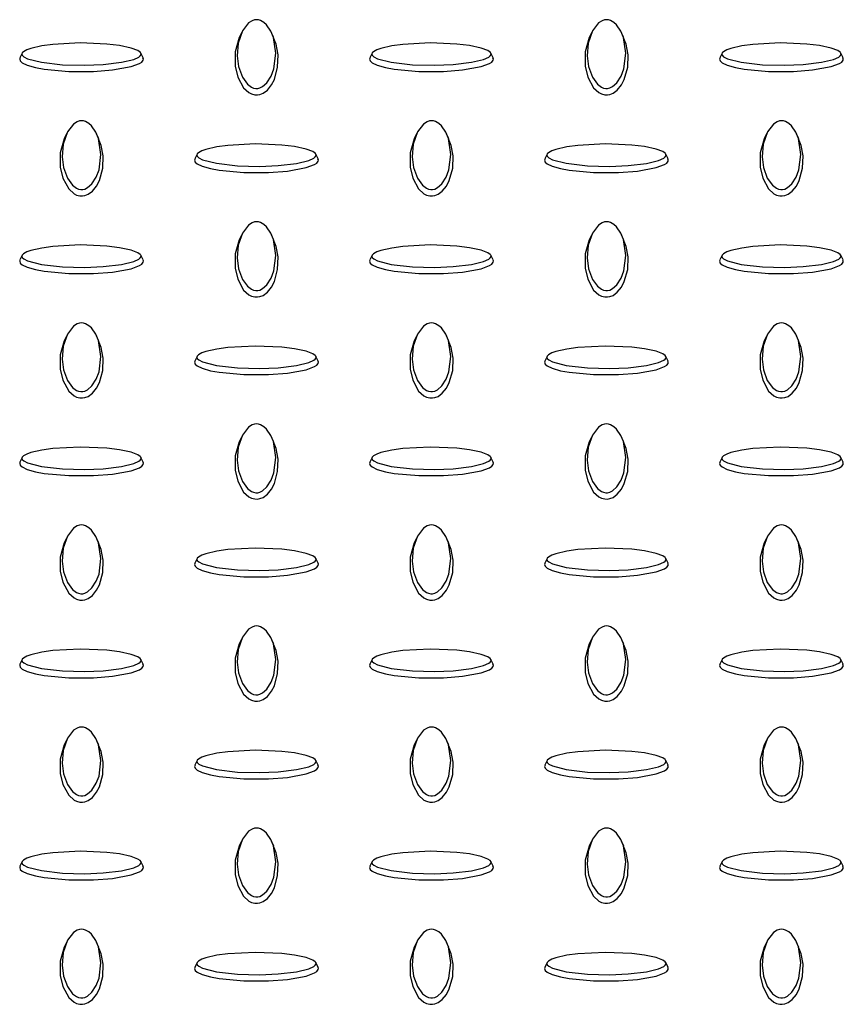
# Model space of a CAD drawing. Units: millimetres. Extents: x 15 to 415, y 5 to 292.
# Drawn here: x 301 to 315, y 188 to 206 of the extents above; entities that cross this region are included whole.
import ezdxf

# ---------------------------------------------------------------- set-up
doc = ezdxf.new("R2010")
doc.units = ezdxf.units.MM

msp = doc.modelspace()

# ---------------------------------------------------------------- linework, layer by layer
at = {"color": 7, "linetype": 'Continuous', "lineweight": 25}
for p, q in [((304.649, 205.753), (304.61, 205.668)), ((305.231, 205.668), (305.192, 205.753)), ((310.935, 205.753), (310.896, 205.668)), ((311.516, 205.668), (311.477, 205.753)), ((300.711, 205.388), (300.672, 205.304)), ((302.883, 205.304), (302.844, 205.388)), ((306.997, 205.388), (306.958, 205.304)), ((309.169, 205.304), (309.13, 205.388)), ((313.282, 205.388), (313.243, 205.304)), ((315.454, 205.304), (315.415, 205.388)), ((301.507, 203.938), (301.468, 203.854)), ((302.088, 203.854), (302.049, 203.938)), ((307.792, 203.938), (307.753, 203.854)), ((308.374, 203.854), (308.334, 203.938)), ((314.077, 203.938), (314.038, 203.854)), ((314.659, 203.854), (314.62, 203.938)), ((303.854, 203.574), (303.815, 203.49)), ((306.026, 203.49), (305.987, 203.574)), ((310.139, 203.574), (310.101, 203.49)), ((312.311, 203.49), (312.272, 203.574)), ((304.649, 202.124), (304.61, 202.039)), ((305.231, 202.039), (305.192, 202.124)), ((310.935, 202.124), (310.896, 202.039)), ((311.516, 202.039), (311.477, 202.124)), ((300.711, 201.76), (300.672, 201.676)), ((302.883, 201.676), (302.844, 201.76)), ((306.997, 201.76), (306.958, 201.676)), ((309.169, 201.676), (309.13, 201.76)), ((313.282, 201.76), (313.243, 201.676)), ((315.454, 201.676), (315.415, 201.76)), ((301.507, 200.31), (301.468, 200.225)), ((302.088, 200.225), (302.049, 200.31)), ((307.792, 200.31), (307.753, 200.225)), ((308.374, 200.225), (308.334, 200.31)), ((314.077, 200.31), (314.038, 200.225)), ((314.659, 200.225), (314.62, 200.31)), ((303.854, 199.946), (303.815, 199.861)), ((306.026, 199.861), (305.987, 199.946)), ((310.139, 199.946), (310.101, 199.861)), ((312.311, 199.861), (312.272, 199.946)), ((304.649, 198.496), (304.61, 198.411)), ((305.231, 198.411), (305.192, 198.496)), ((310.935, 198.496), (310.896, 198.411)), ((311.516, 198.411), (311.477, 198.496)), ((300.711, 198.131), (300.672, 198.047)), ((302.883, 198.047), (302.844, 198.131)), ((306.997, 198.131), (306.958, 198.047)), ((309.169, 198.047), (309.13, 198.131)), ((313.282, 198.131), (313.243, 198.047)), ((315.454, 198.047), (315.415, 198.131)), ((301.507, 196.681), (301.468, 196.597)), ((302.088, 196.597), (302.049, 196.681)), ((307.792, 196.681), (307.753, 196.597)), ((308.374, 196.597), (308.334, 196.681)), ((314.077, 196.681), (314.038, 196.597)), ((314.659, 196.597), (314.62, 196.681)), ((303.854, 196.317), (303.815, 196.233)), ((306.026, 196.233), (305.987, 196.317)), ((310.139, 196.317), (310.101, 196.233)), ((312.311, 196.233), (312.272, 196.317)), ((304.649, 194.867), (304.61, 194.782)), ((305.231, 194.782), (305.192, 194.867)), ((310.935, 194.867), (310.896, 194.782)), ((311.516, 194.782), (311.477, 194.867)), ((300.711, 194.503), (300.672, 194.419)), ((302.883, 194.419), (302.844, 194.503)), ((306.997, 194.503), (306.958, 194.419)), ((309.169, 194.419), (309.13, 194.503)), ((313.282, 194.503), (313.243, 194.419)), ((315.454, 194.419), (315.415, 194.503)), ((301.507, 193.053), (301.468, 192.968)), ((302.088, 192.968), (302.049, 193.053)), ((307.792, 193.053), (307.753, 192.968)), ((308.374, 192.968), (308.334, 193.053)), ((314.077, 193.053), (314.038, 192.968)), ((314.659, 192.968), (314.62, 193.053)), ((303.854, 192.689), (303.815, 192.604)), ((306.026, 192.604), (305.987, 192.689)), ((310.139, 192.689), (310.101, 192.604)), ((312.311, 192.604), (312.272, 192.689)), ((304.649, 191.239), (304.61, 191.154)), ((305.231, 191.154), (305.192, 191.239)), ((310.935, 191.239), (310.896, 191.154)), ((311.516, 191.154), (311.477, 191.239)), ((300.711, 190.874), (300.672, 190.79)), ((302.883, 190.79), (302.844, 190.874)), ((306.997, 190.874), (306.958, 190.79)), ((309.169, 190.79), (309.13, 190.874)), ((313.282, 190.874), (313.243, 190.79)), ((315.454, 190.79), (315.415, 190.874)), ((301.507, 189.424), (301.468, 189.34)), ((302.088, 189.34), (302.049, 189.424)), ((307.792, 189.424), (307.753, 189.34)), ((308.374, 189.34), (308.334, 189.424)), ((314.077, 189.424), (314.038, 189.34)), ((314.659, 189.34), (314.62, 189.424)), ((303.854, 189.06), (303.815, 188.976)), ((306.026, 188.976), (305.987, 189.06)), ((310.139, 189.06), (310.101, 188.976)), ((312.311, 188.976), (312.272, 189.06))]:
    msp.add_line(p, q, dxfattribs=at)
at = {"color": 7, "linetype": 'Continuous', "lineweight": 25, "flags": 128}
for points in [[(304.921, 205.99), (304.884, 205.986), (304.841, 205.971), (304.779, 205.932), (304.667, 205.789), (304.591, 205.57), (304.573, 205.34), (304.597, 205.148), (304.666, 204.957), (304.758, 204.832), (304.83, 204.778), (304.866, 204.763), (304.907, 204.755), (304.941, 204.755), (304.979, 204.764), (305.03, 204.789), (305.108, 204.858), (305.186, 204.979), (305.234, 205.11), (305.269, 205.387), (305.223, 205.671), (305.176, 205.784), (305.098, 205.898), (305.053, 205.939), (304.994, 205.974), (304.957, 205.986), (304.921, 205.99)], [(311.206, 205.99), (311.169, 205.986), (311.126, 205.971), (311.064, 205.932), (310.953, 205.789), (310.877, 205.57), (310.858, 205.34), (310.882, 205.148), (310.952, 204.957), (311.043, 204.832), (311.116, 204.778), (311.151, 204.763), (311.193, 204.755), (311.226, 204.755), (311.264, 204.764), (311.315, 204.789), (311.393, 204.858), (311.471, 204.979), (311.52, 205.11), (311.554, 205.387), (311.509, 205.671), (311.462, 205.784), (311.383, 205.898), (311.338, 205.939), (311.279, 205.974), (311.242, 205.986), (311.206, 205.99)], [(304.61, 205.668), (304.61, 205.668), (304.539, 205.414), (304.539, 205.157), (304.584, 204.96), (304.689, 204.766), (304.785, 204.68), (304.832, 204.657), (304.889, 204.642), (304.935, 204.64), (304.98, 204.648), (305.038, 204.67), (305.115, 204.726), (305.19, 204.818), (305.241, 204.917), (305.3, 205.137), (305.307, 205.359), (305.274, 205.548), (305.224, 205.667)], [(310.896, 205.668), (310.895, 205.668), (310.824, 205.414), (310.824, 205.157), (310.869, 204.96), (310.975, 204.766), (311.071, 204.68), (311.118, 204.657), (311.174, 204.642), (311.221, 204.64), (311.266, 204.648), (311.323, 204.67), (311.4, 204.726), (311.476, 204.818), (311.526, 204.917), (311.586, 205.137), (311.592, 205.359), (311.56, 205.548), (311.509, 205.667)], [(300.707, 205.372), (300.714, 205.351), (300.74, 205.326), (300.809, 205.29), (301.056, 205.226), (301.435, 205.182), (301.833, 205.171), (302.165, 205.185), (302.497, 205.225), (302.714, 205.278), (302.807, 205.32), (302.833, 205.34), (302.848, 205.365), (302.846, 205.384), (302.831, 205.406), (302.788, 205.435), (302.669, 205.48), (302.458, 205.525), (302.233, 205.553), (301.753, 205.573), (301.26, 205.547), (301.064, 205.52), (300.867, 205.474), (300.796, 205.448), (300.735, 205.414), (300.714, 205.393), (300.707, 205.372)], [(306.993, 205.372), (307, 205.351), (307.025, 205.326), (307.094, 205.29), (307.341, 205.226), (307.721, 205.182), (308.118, 205.171), (308.451, 205.185), (308.782, 205.225), (308.999, 205.278), (309.093, 205.32), (309.118, 205.34), (309.133, 205.365), (309.132, 205.384), (309.117, 205.406), (309.073, 205.435), (308.954, 205.48), (308.744, 205.525), (308.518, 205.553), (308.038, 205.573), (307.545, 205.547), (307.349, 205.52), (307.153, 205.474), (307.081, 205.448), (307.02, 205.414), (306.999, 205.393), (306.993, 205.372)], [(313.278, 205.372), (313.285, 205.351), (313.31, 205.326), (313.379, 205.29), (313.627, 205.226), (314.006, 205.182), (314.403, 205.171), (314.736, 205.185), (315.068, 205.225), (315.285, 205.278), (315.378, 205.32), (315.404, 205.34), (315.418, 205.365), (315.417, 205.384), (315.402, 205.406), (315.359, 205.435), (315.24, 205.48), (315.029, 205.525), (314.803, 205.553), (314.323, 205.573), (313.831, 205.547), (313.634, 205.52), (313.438, 205.474), (313.366, 205.448), (313.305, 205.414), (313.285, 205.393), (313.278, 205.372)], [(300.667, 205.281), (300.678, 205.249), (300.714, 205.217), (300.804, 205.173), (300.951, 205.131), (301.109, 205.102), (301.547, 205.061), (301.993, 205.061), (302.335, 205.087), (302.671, 205.148), (302.82, 205.203), (302.86, 205.23), (302.885, 205.263), (302.888, 205.29), (302.881, 205.304)], [(300.674, 205.304), (300.669, 205.296), (300.667, 205.281)], [(306.952, 205.281), (306.964, 205.249), (306.999, 205.217), (307.089, 205.173), (307.237, 205.131), (307.394, 205.102), (307.833, 205.061), (308.278, 205.061), (308.62, 205.087), (308.957, 205.148), (309.105, 205.203), (309.145, 205.23), (309.171, 205.263), (309.174, 205.29), (309.167, 205.304)], [(306.959, 205.304), (306.954, 205.296), (306.952, 205.281)], [(313.238, 205.281), (313.249, 205.249), (313.285, 205.217), (313.374, 205.173), (313.522, 205.131), (313.68, 205.102), (314.118, 205.061), (314.563, 205.061), (314.905, 205.087), (315.242, 205.148), (315.391, 205.203), (315.431, 205.23), (315.456, 205.263), (315.459, 205.29), (315.452, 205.304)], [(313.245, 205.304), (313.24, 205.296), (313.238, 205.281)], [(301.778, 204.176), (301.741, 204.172), (301.698, 204.157), (301.636, 204.117), (301.525, 203.975), (301.449, 203.755), (301.43, 203.526), (301.454, 203.334), (301.524, 203.143), (301.615, 203.017), (301.688, 202.964), (301.723, 202.949), (301.765, 202.94), (301.798, 202.941), (301.836, 202.95), (301.887, 202.975), (301.965, 203.043), (302.043, 203.165), (302.092, 203.295), (302.126, 203.572), (302.081, 203.857), (302.033, 203.97), (301.955, 204.084), (301.91, 204.125), (301.851, 204.16), (301.814, 204.172), (301.778, 204.176)], [(308.063, 204.176), (308.027, 204.172), (307.984, 204.157), (307.921, 204.117), (307.81, 203.975), (307.734, 203.755), (307.715, 203.526), (307.74, 203.334), (307.809, 203.143), (307.9, 203.017), (307.973, 202.964), (308.008, 202.949), (308.05, 202.94), (308.083, 202.941), (308.121, 202.95), (308.173, 202.975), (308.251, 203.043), (308.329, 203.165), (308.377, 203.295), (308.412, 203.572), (308.366, 203.857), (308.319, 203.97), (308.241, 204.084), (308.196, 204.125), (308.136, 204.16), (308.1, 204.172), (308.063, 204.176)], [(314.349, 204.176), (314.312, 204.172), (314.269, 204.157), (314.207, 204.117), (314.095, 203.975), (314.019, 203.755), (314.001, 203.526), (314.025, 203.334), (314.094, 203.143), (314.186, 203.017), (314.258, 202.964), (314.294, 202.949), (314.336, 202.94), (314.369, 202.941), (314.407, 202.95), (314.458, 202.975), (314.536, 203.043), (314.614, 203.165), (314.662, 203.295), (314.697, 203.572), (314.652, 203.857), (314.604, 203.97), (314.526, 204.084), (314.481, 204.125), (314.422, 204.16), (314.385, 204.172), (314.349, 204.176)], [(301.468, 203.854), (301.467, 203.853), (301.396, 203.6), (301.396, 203.343), (301.441, 203.146), (301.547, 202.951), (301.643, 202.866), (301.689, 202.842), (301.746, 202.828), (301.793, 202.826), (301.838, 202.833), (301.895, 202.855), (301.972, 202.911), (302.048, 203.004), (302.098, 203.103), (302.158, 203.322), (302.164, 203.545), (302.131, 203.734), (302.081, 203.853)], [(307.753, 203.854), (307.753, 203.853), (307.681, 203.6), (307.682, 203.343), (307.727, 203.146), (307.832, 202.951), (307.928, 202.866), (307.975, 202.842), (308.032, 202.828), (308.078, 202.826), (308.123, 202.833), (308.18, 202.855), (308.257, 202.911), (308.333, 203.004), (308.383, 203.103), (308.443, 203.322), (308.449, 203.545), (308.417, 203.734), (308.367, 203.853)], [(314.038, 203.854), (314.038, 203.853), (313.967, 203.6), (313.967, 203.343), (314.012, 203.146), (314.117, 202.951), (314.214, 202.866), (314.26, 202.842), (314.317, 202.828), (314.363, 202.826), (314.408, 202.833), (314.466, 202.855), (314.543, 202.911), (314.618, 203.004), (314.669, 203.103), (314.728, 203.322), (314.735, 203.545), (314.702, 203.734), (314.652, 203.853)], [(303.85, 203.558), (303.857, 203.537), (303.882, 203.512), (303.951, 203.476), (304.199, 203.412), (304.578, 203.368), (304.975, 203.357), (305.308, 203.371), (305.64, 203.411), (305.857, 203.464), (305.95, 203.506), (305.976, 203.526), (305.99, 203.55), (305.989, 203.57), (305.974, 203.591), (305.931, 203.621), (305.812, 203.666), (305.601, 203.711), (305.375, 203.739), (304.895, 203.759), (304.403, 203.733), (304.206, 203.705), (304.01, 203.66), (303.938, 203.634), (303.877, 203.6), (303.857, 203.579), (303.85, 203.558)], [(310.135, 203.558), (310.142, 203.537), (310.168, 203.512), (310.237, 203.476), (310.484, 203.412), (310.864, 203.368), (311.261, 203.357), (311.593, 203.371), (311.925, 203.411), (312.142, 203.464), (312.235, 203.506), (312.261, 203.526), (312.276, 203.55), (312.274, 203.57), (312.259, 203.591), (312.216, 203.621), (312.097, 203.666), (311.886, 203.711), (311.661, 203.739), (311.181, 203.759), (310.688, 203.733), (310.492, 203.705), (310.295, 203.66), (310.224, 203.634), (310.163, 203.6), (310.142, 203.579), (310.135, 203.558)], [(303.809, 203.467), (303.821, 203.435), (303.857, 203.402), (303.946, 203.359), (304.094, 203.317), (304.251, 203.288), (304.69, 203.247), (305.135, 203.247), (305.477, 203.273), (305.814, 203.334), (305.962, 203.389), (306.003, 203.416), (306.028, 203.449), (306.031, 203.476), (306.024, 203.49)], [(303.817, 203.49), (303.812, 203.482), (303.809, 203.467)], [(310.095, 203.467), (310.106, 203.435), (310.142, 203.402), (310.232, 203.359), (310.379, 203.317), (310.537, 203.288), (310.975, 203.247), (311.421, 203.247), (311.763, 203.273), (312.099, 203.334), (312.248, 203.389), (312.288, 203.416), (312.313, 203.449), (312.316, 203.476), (312.31, 203.49)], [(310.102, 203.49), (310.097, 203.482), (310.095, 203.467)], [(304.921, 202.362), (304.884, 202.358), (304.841, 202.343), (304.779, 202.303), (304.667, 202.16), (304.591, 201.941), (304.573, 201.712), (304.597, 201.52), (304.666, 201.328), (304.758, 201.203), (304.83, 201.149), (304.866, 201.134), (304.907, 201.126), (304.941, 201.127), (304.979, 201.135), (305.03, 201.161), (305.108, 201.229), (305.186, 201.351), (305.234, 201.481), (305.269, 201.758), (305.223, 202.043), (305.176, 202.156), (305.098, 202.269), (305.053, 202.311), (304.994, 202.346), (304.957, 202.358), (304.921, 202.362)], [(311.206, 202.362), (311.169, 202.358), (311.126, 202.343), (311.064, 202.303), (310.953, 202.16), (310.877, 201.941), (310.858, 201.712), (310.882, 201.52), (310.952, 201.328), (311.043, 201.203), (311.116, 201.149), (311.151, 201.134), (311.193, 201.126), (311.226, 201.127), (311.264, 201.135), (311.315, 201.161), (311.393, 201.229), (311.471, 201.351), (311.52, 201.481), (311.554, 201.758), (311.509, 202.043), (311.462, 202.156), (311.383, 202.269), (311.338, 202.311), (311.279, 202.346), (311.242, 202.358), (311.206, 202.362)], [(300.707, 201.744), (300.714, 201.722), (300.74, 201.698), (300.809, 201.662), (301.056, 201.597), (301.435, 201.554), (301.833, 201.543), (302.165, 201.557), (302.497, 201.597), (302.714, 201.65), (302.807, 201.692), (302.833, 201.712), (302.848, 201.736), (302.846, 201.755), (302.831, 201.777), (302.788, 201.807), (302.669, 201.852), (302.458, 201.897), (302.233, 201.925), (301.753, 201.945), (301.26, 201.918), (301.064, 201.891), (300.867, 201.846), (300.796, 201.82), (300.735, 201.786), (300.714, 201.765), (300.707, 201.744)], [(304.61, 202.039), (304.61, 202.039), (304.539, 201.786), (304.539, 201.529), (304.584, 201.331), (304.689, 201.137), (304.785, 201.051), (304.832, 201.028), (304.889, 201.014), (304.935, 201.012), (304.98, 201.019), (305.038, 201.041), (305.115, 201.097), (305.19, 201.19), (305.241, 201.289), (305.3, 201.508), (305.307, 201.731), (305.274, 201.92), (305.224, 202.038)], [(306.993, 201.744), (307, 201.722), (307.025, 201.698), (307.094, 201.662), (307.341, 201.597), (307.721, 201.554), (308.118, 201.543), (308.451, 201.557), (308.782, 201.597), (308.999, 201.65), (309.093, 201.692), (309.118, 201.712), (309.133, 201.736), (309.132, 201.755), (309.117, 201.777), (309.073, 201.807), (308.954, 201.852), (308.744, 201.897), (308.518, 201.925), (308.038, 201.945), (307.545, 201.918), (307.349, 201.891), (307.153, 201.846), (307.081, 201.82), (307.02, 201.786), (306.999, 201.765), (306.993, 201.744)], [(310.896, 202.039), (310.895, 202.039), (310.824, 201.786), (310.824, 201.529), (310.869, 201.331), (310.975, 201.137), (311.071, 201.051), (311.118, 201.028), (311.174, 201.014), (311.221, 201.012), (311.266, 201.019), (311.323, 201.041), (311.4, 201.097), (311.476, 201.19), (311.526, 201.289), (311.586, 201.508), (311.592, 201.731), (311.56, 201.92), (311.509, 202.038)], [(313.278, 201.744), (313.285, 201.722), (313.31, 201.698), (313.379, 201.662), (313.627, 201.597), (314.006, 201.554), (314.403, 201.543), (314.736, 201.557), (315.068, 201.597), (315.285, 201.65), (315.378, 201.692), (315.404, 201.712), (315.418, 201.736), (315.417, 201.755), (315.402, 201.777), (315.359, 201.807), (315.24, 201.852), (315.029, 201.897), (314.803, 201.925), (314.323, 201.945), (313.831, 201.918), (313.634, 201.891), (313.438, 201.846), (313.366, 201.82), (313.305, 201.786), (313.285, 201.765), (313.278, 201.744)], [(300.667, 201.653), (300.678, 201.621), (300.714, 201.588), (300.804, 201.545), (300.951, 201.503), (301.109, 201.474), (301.547, 201.432), (301.993, 201.433), (302.335, 201.459), (302.671, 201.519), (302.82, 201.575), (302.86, 201.602), (302.885, 201.635), (302.888, 201.661), (302.881, 201.675)], [(300.674, 201.675), (300.669, 201.667), (300.667, 201.653)], [(306.952, 201.653), (306.964, 201.621), (306.999, 201.588), (307.089, 201.545), (307.237, 201.503), (307.394, 201.474), (307.833, 201.432), (308.278, 201.433), (308.62, 201.459), (308.957, 201.519), (309.105, 201.575), (309.145, 201.602), (309.171, 201.635), (309.174, 201.661), (309.167, 201.675)], [(306.959, 201.675), (306.954, 201.667), (306.952, 201.653)], [(313.238, 201.653), (313.249, 201.621), (313.285, 201.588), (313.374, 201.545), (313.522, 201.503), (313.68, 201.474), (314.118, 201.432), (314.563, 201.433), (314.905, 201.459), (315.242, 201.519), (315.391, 201.575), (315.431, 201.602), (315.456, 201.635), (315.459, 201.661), (315.452, 201.675)], [(313.245, 201.675), (313.24, 201.667), (313.238, 201.653)], [(301.778, 200.547), (301.741, 200.543), (301.698, 200.529), (301.636, 200.489), (301.525, 200.346), (301.449, 200.127), (301.43, 199.898), (301.454, 199.706), (301.524, 199.514), (301.615, 199.389), (301.688, 199.335), (301.723, 199.32), (301.765, 199.312), (301.798, 199.313), (301.836, 199.321), (301.887, 199.346), (301.965, 199.415), (302.043, 199.537), (302.092, 199.667), (302.126, 199.944), (302.081, 200.228), (302.033, 200.342), (301.955, 200.455), (301.91, 200.496), (301.851, 200.532), (301.814, 200.544), (301.778, 200.547)], [(308.063, 200.547), (308.027, 200.543), (307.984, 200.529), (307.921, 200.489), (307.81, 200.346), (307.734, 200.127), (307.715, 199.898), (307.74, 199.706), (307.809, 199.514), (307.9, 199.389), (307.973, 199.335), (308.008, 199.32), (308.05, 199.312), (308.083, 199.313), (308.121, 199.321), (308.173, 199.346), (308.251, 199.415), (308.329, 199.537), (308.377, 199.667), (308.412, 199.944), (308.366, 200.228), (308.319, 200.342), (308.241, 200.455), (308.196, 200.496), (308.136, 200.532), (308.1, 200.544), (308.063, 200.547)], [(314.349, 200.547), (314.312, 200.543), (314.269, 200.529), (314.207, 200.489), (314.095, 200.346), (314.019, 200.127), (314.001, 199.898), (314.025, 199.706), (314.094, 199.514), (314.186, 199.389), (314.258, 199.335), (314.294, 199.32), (314.336, 199.312), (314.369, 199.313), (314.407, 199.321), (314.458, 199.346), (314.536, 199.415), (314.614, 199.537), (314.662, 199.667), (314.697, 199.944), (314.652, 200.228), (314.604, 200.342), (314.526, 200.455), (314.481, 200.496), (314.422, 200.532), (314.385, 200.544), (314.349, 200.547)], [(301.468, 200.225), (301.467, 200.225), (301.396, 199.972), (301.396, 199.715), (301.441, 199.517), (301.547, 199.323), (301.643, 199.237), (301.689, 199.214), (301.746, 199.199), (301.793, 199.198), (301.838, 199.205), (301.895, 199.227), (301.972, 199.283), (302.048, 199.376), (302.098, 199.475), (302.158, 199.694), (302.164, 199.916), (302.131, 200.106), (302.081, 200.224)], [(303.85, 199.929), (303.857, 199.908), (303.882, 199.883), (303.951, 199.847), (304.199, 199.783), (304.578, 199.739), (304.975, 199.728), (305.308, 199.742), (305.64, 199.783), (305.857, 199.835), (305.95, 199.877), (305.976, 199.898), (305.99, 199.922), (305.989, 199.941), (305.974, 199.963), (305.931, 199.993), (305.812, 200.038), (305.601, 200.083), (305.375, 200.111), (304.895, 200.13), (304.403, 200.104), (304.206, 200.077), (304.01, 200.032), (303.938, 200.006), (303.877, 199.972), (303.857, 199.95), (303.85, 199.929)], [(307.753, 200.225), (307.753, 200.225), (307.681, 199.972), (307.682, 199.715), (307.727, 199.517), (307.832, 199.323), (307.928, 199.237), (307.975, 199.214), (308.032, 199.199), (308.078, 199.198), (308.123, 199.205), (308.18, 199.227), (308.257, 199.283), (308.333, 199.376), (308.383, 199.475), (308.443, 199.694), (308.449, 199.916), (308.417, 200.106), (308.367, 200.224)], [(310.135, 199.929), (310.142, 199.908), (310.168, 199.883), (310.237, 199.847), (310.484, 199.783), (310.864, 199.739), (311.261, 199.728), (311.593, 199.742), (311.925, 199.783), (312.142, 199.835), (312.235, 199.877), (312.261, 199.898), (312.276, 199.922), (312.274, 199.941), (312.259, 199.963), (312.216, 199.993), (312.097, 200.038), (311.886, 200.083), (311.661, 200.111), (311.181, 200.13), (310.688, 200.104), (310.492, 200.077), (310.295, 200.032), (310.224, 200.006), (310.163, 199.972), (310.142, 199.95), (310.135, 199.929)], [(314.038, 200.225), (314.038, 200.225), (313.967, 199.972), (313.967, 199.715), (314.012, 199.517), (314.117, 199.323), (314.214, 199.237), (314.26, 199.214), (314.317, 199.199), (314.363, 199.198), (314.408, 199.205), (314.466, 199.227), (314.543, 199.283), (314.618, 199.376), (314.669, 199.475), (314.728, 199.694), (314.735, 199.916), (314.702, 200.106), (314.652, 200.224)], [(303.809, 199.839), (303.821, 199.806), (303.857, 199.774), (303.946, 199.731), (304.094, 199.688), (304.251, 199.659), (304.69, 199.618), (305.135, 199.618), (305.477, 199.644), (305.814, 199.705), (305.962, 199.761), (306.003, 199.788), (306.028, 199.82), (306.031, 199.847), (306.024, 199.861)], [(303.817, 199.861), (303.812, 199.853), (303.809, 199.839)], [(310.095, 199.839), (310.106, 199.806), (310.142, 199.774), (310.232, 199.731), (310.379, 199.688), (310.537, 199.659), (310.975, 199.618), (311.421, 199.618), (311.763, 199.644), (312.099, 199.705), (312.248, 199.761), (312.288, 199.788), (312.313, 199.82), (312.316, 199.847), (312.31, 199.861)], [(310.102, 199.861), (310.097, 199.853), (310.095, 199.839)], [(304.921, 198.733), (304.884, 198.729), (304.841, 198.715), (304.779, 198.675), (304.667, 198.532), (304.591, 198.313), (304.573, 198.083), (304.597, 197.891), (304.666, 197.7), (304.758, 197.575), (304.83, 197.521), (304.866, 197.506), (304.907, 197.498), (304.941, 197.498), (304.979, 197.507), (305.03, 197.532), (305.108, 197.601), (305.186, 197.722), (305.234, 197.853), (305.269, 198.13), (305.223, 198.414), (305.176, 198.527), (305.098, 198.641), (305.053, 198.682), (304.994, 198.717), (304.957, 198.729), (304.921, 198.733)], [(311.206, 198.733), (311.169, 198.729), (311.126, 198.715), (311.064, 198.675), (310.953, 198.532), (310.877, 198.313), (310.858, 198.083), (310.882, 197.891), (310.952, 197.7), (311.043, 197.575), (311.116, 197.521), (311.151, 197.506), (311.193, 197.498), (311.226, 197.498), (311.264, 197.507), (311.315, 197.532), (311.393, 197.601), (311.471, 197.722), (311.52, 197.853), (311.554, 198.13), (311.509, 198.414), (311.462, 198.527), (311.383, 198.641), (311.338, 198.682), (311.279, 198.717), (311.242, 198.729), (311.206, 198.733)], [(304.61, 198.411), (304.61, 198.411), (304.539, 198.157), (304.539, 197.9), (304.584, 197.703), (304.689, 197.509), (304.785, 197.423), (304.832, 197.4), (304.889, 197.385), (304.935, 197.383), (304.98, 197.391), (305.038, 197.413), (305.115, 197.469), (305.19, 197.561), (305.241, 197.66), (305.3, 197.88), (305.307, 198.102), (305.274, 198.291), (305.224, 198.41)], [(310.896, 198.411), (310.895, 198.411), (310.824, 198.157), (310.824, 197.9), (310.869, 197.703), (310.975, 197.509), (311.071, 197.423), (311.118, 197.4), (311.174, 197.385), (311.221, 197.383), (311.266, 197.391), (311.323, 197.413), (311.4, 197.469), (311.476, 197.561), (311.526, 197.66), (311.586, 197.88), (311.592, 198.102), (311.56, 198.291), (311.509, 198.41)], [(300.707, 198.115), (300.714, 198.094), (300.74, 198.069), (300.809, 198.033), (301.056, 197.969), (301.435, 197.925), (301.833, 197.914), (302.165, 197.928), (302.497, 197.968), (302.714, 198.021), (302.807, 198.063), (302.833, 198.083), (302.848, 198.108), (302.846, 198.127), (302.831, 198.149), (302.788, 198.178), (302.669, 198.223), (302.458, 198.268), (302.233, 198.296), (301.753, 198.316), (301.26, 198.29), (301.064, 198.263), (300.867, 198.217), (300.796, 198.192), (300.735, 198.157), (300.714, 198.136), (300.707, 198.115)], [(306.993, 198.115), (307, 198.094), (307.025, 198.069), (307.094, 198.033), (307.341, 197.969), (307.721, 197.925), (308.118, 197.914), (308.451, 197.928), (308.782, 197.968), (308.999, 198.021), (309.093, 198.063), (309.118, 198.083), (309.133, 198.108), (309.132, 198.127), (309.117, 198.149), (309.073, 198.178), (308.954, 198.223), (308.744, 198.268), (308.518, 198.296), (308.038, 198.316), (307.545, 198.29), (307.349, 198.263), (307.153, 198.217), (307.081, 198.192), (307.02, 198.157), (306.999, 198.136), (306.993, 198.115)], [(313.278, 198.115), (313.285, 198.094), (313.31, 198.069), (313.379, 198.033), (313.627, 197.969), (314.006, 197.925), (314.403, 197.914), (314.736, 197.928), (315.068, 197.968), (315.285, 198.021), (315.378, 198.063), (315.404, 198.083), (315.418, 198.108), (315.417, 198.127), (315.402, 198.149), (315.359, 198.178), (315.24, 198.223), (315.029, 198.268), (314.803, 198.296), (314.323, 198.316), (313.831, 198.29), (313.634, 198.263), (313.438, 198.217), (313.366, 198.192), (313.305, 198.157), (313.285, 198.136), (313.278, 198.115)], [(300.667, 198.024), (300.678, 197.992), (300.714, 197.96), (300.804, 197.916), (300.951, 197.874), (301.109, 197.845), (301.547, 197.804), (301.993, 197.804), (302.335, 197.83), (302.671, 197.891), (302.82, 197.946), (302.86, 197.973), (302.885, 198.006), (302.888, 198.033), (302.881, 198.047)], [(300.674, 198.047), (300.669, 198.039), (300.667, 198.024)], [(306.952, 198.024), (306.964, 197.992), (306.999, 197.96), (307.089, 197.916), (307.237, 197.874), (307.394, 197.845), (307.833, 197.804), (308.278, 197.804), (308.62, 197.83), (308.957, 197.891), (309.105, 197.946), (309.145, 197.973), (309.171, 198.006), (309.174, 198.033), (309.167, 198.047)], [(306.959, 198.047), (306.954, 198.039), (306.952, 198.024)], [(313.238, 198.024), (313.249, 197.992), (313.285, 197.96), (313.374, 197.916), (313.522, 197.874), (313.68, 197.845), (314.118, 197.804), (314.563, 197.804), (314.905, 197.83), (315.242, 197.891), (315.391, 197.946), (315.431, 197.973), (315.456, 198.006), (315.459, 198.033), (315.452, 198.047)], [(313.245, 198.047), (313.24, 198.039), (313.238, 198.024)], [(301.778, 196.919), (301.741, 196.915), (301.698, 196.9), (301.636, 196.86), (301.525, 196.718), (301.449, 196.499), (301.43, 196.269), (301.454, 196.077), (301.524, 195.886), (301.615, 195.76), (301.688, 195.707), (301.723, 195.692), (301.765, 195.683), (301.798, 195.684), (301.836, 195.693), (301.887, 195.718), (301.965, 195.787), (302.043, 195.908), (302.092, 196.038), (302.126, 196.315), (302.081, 196.6), (302.033, 196.713), (301.955, 196.827), (301.91, 196.868), (301.851, 196.903), (301.814, 196.915), (301.778, 196.919)], [(308.063, 196.919), (308.027, 196.915), (307.984, 196.9), (307.921, 196.86), (307.81, 196.718), (307.734, 196.499), (307.715, 196.269), (307.74, 196.077), (307.809, 195.886), (307.9, 195.76), (307.973, 195.707), (308.008, 195.692), (308.05, 195.683), (308.083, 195.684), (308.121, 195.693), (308.173, 195.718), (308.251, 195.787), (308.329, 195.908), (308.377, 196.038), (308.412, 196.315), (308.366, 196.6), (308.319, 196.713), (308.241, 196.827), (308.196, 196.868), (308.136, 196.903), (308.1, 196.915), (308.063, 196.919)], [(314.349, 196.919), (314.312, 196.915), (314.269, 196.9), (314.207, 196.86), (314.095, 196.718), (314.019, 196.499), (314.001, 196.269), (314.025, 196.077), (314.094, 195.886), (314.186, 195.76), (314.258, 195.707), (314.294, 195.692), (314.336, 195.683), (314.369, 195.684), (314.407, 195.693), (314.458, 195.718), (314.536, 195.787), (314.614, 195.908), (314.662, 196.038), (314.697, 196.315), (314.652, 196.6), (314.604, 196.713), (314.526, 196.827), (314.481, 196.868), (314.422, 196.903), (314.385, 196.915), (314.349, 196.919)], [(301.468, 196.597), (301.467, 196.596), (301.396, 196.343), (301.396, 196.086), (301.441, 195.889), (301.547, 195.694), (301.643, 195.609), (301.689, 195.586), (301.746, 195.571), (301.793, 195.569), (301.838, 195.576), (301.895, 195.598), (301.972, 195.654), (302.048, 195.747), (302.098, 195.846), (302.158, 196.066), (302.164, 196.288), (302.131, 196.477), (302.081, 196.596)], [(307.753, 196.597), (307.753, 196.596), (307.681, 196.343), (307.682, 196.086), (307.727, 195.889), (307.832, 195.694), (307.928, 195.609), (307.975, 195.586), (308.032, 195.571), (308.078, 195.569), (308.123, 195.576), (308.18, 195.598), (308.257, 195.654), (308.333, 195.747), (308.383, 195.846), (308.443, 196.066), (308.449, 196.288), (308.417, 196.477), (308.367, 196.596)], [(314.038, 196.597), (314.038, 196.596), (313.967, 196.343), (313.967, 196.086), (314.012, 195.889), (314.117, 195.694), (314.214, 195.609), (314.26, 195.586), (314.317, 195.571), (314.363, 195.569), (314.408, 195.576), (314.466, 195.598), (314.543, 195.654), (314.618, 195.747), (314.669, 195.846), (314.728, 196.066), (314.735, 196.288), (314.702, 196.477), (314.652, 196.596)], [(303.85, 196.301), (303.857, 196.28), (303.882, 196.255), (303.951, 196.219), (304.199, 196.155), (304.578, 196.111), (304.975, 196.1), (305.308, 196.114), (305.64, 196.154), (305.857, 196.207), (305.95, 196.249), (305.976, 196.269), (305.99, 196.293), (305.989, 196.313), (305.974, 196.334), (305.931, 196.364), (305.812, 196.409), (305.601, 196.454), (305.375, 196.482), (304.895, 196.502), (304.403, 196.476), (304.206, 196.448), (304.01, 196.403), (303.938, 196.377), (303.877, 196.343), (303.857, 196.322), (303.85, 196.301)], [(310.135, 196.301), (310.142, 196.28), (310.168, 196.255), (310.237, 196.219), (310.484, 196.155), (310.864, 196.111), (311.261, 196.1), (311.593, 196.114), (311.925, 196.154), (312.142, 196.207), (312.235, 196.249), (312.261, 196.269), (312.276, 196.293), (312.274, 196.313), (312.259, 196.334), (312.216, 196.364), (312.097, 196.409), (311.886, 196.454), (311.661, 196.482), (311.181, 196.502), (310.688, 196.476), (310.492, 196.448), (310.295, 196.403), (310.224, 196.377), (310.163, 196.343), (310.142, 196.322), (310.135, 196.301)], [(303.809, 196.21), (303.821, 196.178), (303.857, 196.145), (303.946, 196.102), (304.094, 196.06), (304.251, 196.031), (304.69, 195.99), (305.135, 195.99), (305.477, 196.016), (305.814, 196.077), (305.962, 196.132), (306.003, 196.159), (306.028, 196.192), (306.031, 196.219), (306.024, 196.233)], [(303.817, 196.233), (303.812, 196.225), (303.809, 196.21)], [(310.095, 196.21), (310.106, 196.178), (310.142, 196.145), (310.232, 196.102), (310.379, 196.06), (310.537, 196.031), (310.975, 195.99), (311.421, 195.99), (311.763, 196.016), (312.099, 196.077), (312.248, 196.132), (312.288, 196.159), (312.313, 196.192), (312.316, 196.219), (312.31, 196.233)], [(310.102, 196.233), (310.097, 196.225), (310.095, 196.21)], [(304.921, 195.105), (304.884, 195.101), (304.841, 195.086), (304.779, 195.046), (304.667, 194.903), (304.591, 194.684), (304.573, 194.455), (304.597, 194.263), (304.666, 194.071), (304.758, 193.946), (304.83, 193.892), (304.866, 193.877), (304.907, 193.869), (304.941, 193.87), (304.979, 193.879), (305.03, 193.904), (305.108, 193.972), (305.186, 194.094), (305.234, 194.224), (305.269, 194.501), (305.223, 194.786), (305.176, 194.899), (305.098, 195.012), (305.053, 195.054), (304.994, 195.089), (304.957, 195.101), (304.921, 195.105)], [(311.206, 195.105), (311.169, 195.101), (311.126, 195.086), (311.064, 195.046), (310.953, 194.903), (310.877, 194.684), (310.858, 194.455), (310.882, 194.263), (310.952, 194.071), (311.043, 193.946), (311.116, 193.892), (311.151, 193.877), (311.193, 193.869), (311.226, 193.87), (311.264, 193.879), (311.315, 193.904), (311.393, 193.972), (311.471, 194.094), (311.52, 194.224), (311.554, 194.501), (311.509, 194.786), (311.462, 194.899), (311.383, 195.012), (311.338, 195.054), (311.279, 195.089), (311.242, 195.101), (311.206, 195.105)], [(300.707, 194.487), (300.714, 194.465), (300.74, 194.441), (300.809, 194.405), (301.056, 194.34), (301.435, 194.297), (301.833, 194.286), (302.165, 194.3), (302.497, 194.34), (302.714, 194.393), (302.807, 194.435), (302.833, 194.455), (302.848, 194.479), (302.846, 194.498), (302.831, 194.52), (302.788, 194.55), (302.669, 194.595), (302.458, 194.64), (302.233, 194.668), (301.753, 194.688), (301.26, 194.662), (301.064, 194.634), (300.867, 194.589), (300.796, 194.563), (300.735, 194.529), (300.714, 194.508), (300.707, 194.487)], [(304.61, 194.782), (304.61, 194.782), (304.539, 194.529), (304.539, 194.272), (304.584, 194.074), (304.689, 193.88), (304.785, 193.794), (304.832, 193.771), (304.889, 193.757), (304.935, 193.755), (304.98, 193.762), (305.038, 193.784), (305.115, 193.84), (305.19, 193.933), (305.241, 194.032), (305.3, 194.251), (305.307, 194.474), (305.274, 194.663), (305.224, 194.781)], [(306.993, 194.487), (307, 194.465), (307.025, 194.441), (307.094, 194.405), (307.341, 194.34), (307.721, 194.297), (308.118, 194.286), (308.451, 194.3), (308.782, 194.34), (308.999, 194.393), (309.093, 194.435), (309.118, 194.455), (309.133, 194.479), (309.132, 194.498), (309.117, 194.52), (309.073, 194.55), (308.954, 194.595), (308.744, 194.64), (308.518, 194.668), (308.038, 194.688), (307.545, 194.662), (307.349, 194.634), (307.153, 194.589), (307.081, 194.563), (307.02, 194.529), (306.999, 194.508), (306.993, 194.487)], [(310.896, 194.782), (310.895, 194.782), (310.824, 194.529), (310.824, 194.272), (310.869, 194.074), (310.975, 193.88), (311.071, 193.794), (311.118, 193.771), (311.174, 193.757), (311.221, 193.755), (311.266, 193.762), (311.323, 193.784), (311.4, 193.84), (311.476, 193.933), (311.526, 194.032), (311.586, 194.251), (311.592, 194.474), (311.56, 194.663), (311.509, 194.781)], [(313.278, 194.487), (313.285, 194.465), (313.31, 194.441), (313.379, 194.405), (313.627, 194.34), (314.006, 194.297), (314.403, 194.286), (314.736, 194.3), (315.068, 194.34), (315.285, 194.393), (315.378, 194.435), (315.404, 194.455), (315.418, 194.479), (315.417, 194.498), (315.402, 194.52), (315.359, 194.55), (315.24, 194.595), (315.029, 194.64), (314.803, 194.668), (314.323, 194.688), (313.831, 194.662), (313.634, 194.634), (313.438, 194.589), (313.366, 194.563), (313.305, 194.529), (313.285, 194.508), (313.278, 194.487)], [(300.667, 194.396), (300.678, 194.364), (300.714, 194.331), (300.804, 194.288), (300.951, 194.246), (301.109, 194.217), (301.547, 194.175), (301.993, 194.176), (302.335, 194.202), (302.671, 194.262), (302.82, 194.318), (302.86, 194.345), (302.885, 194.378), (302.888, 194.404), (302.881, 194.418)], [(300.674, 194.418), (300.669, 194.411), (300.667, 194.396)], [(306.952, 194.396), (306.964, 194.364), (306.999, 194.331), (307.089, 194.288), (307.237, 194.246), (307.394, 194.217), (307.833, 194.175), (308.278, 194.176), (308.62, 194.202), (308.957, 194.262), (309.105, 194.318), (309.145, 194.345), (309.171, 194.378), (309.174, 194.404), (309.167, 194.418)], [(306.959, 194.418), (306.954, 194.411), (306.952, 194.396)], [(313.238, 194.396), (313.249, 194.364), (313.285, 194.331), (313.374, 194.288), (313.522, 194.246), (313.68, 194.217), (314.118, 194.175), (314.563, 194.176), (314.905, 194.202), (315.242, 194.262), (315.391, 194.318), (315.431, 194.345), (315.456, 194.378), (315.459, 194.404), (315.452, 194.418)], [(313.245, 194.418), (313.24, 194.411), (313.238, 194.396)], [(301.778, 193.29), (301.741, 193.286), (301.698, 193.272), (301.636, 193.232), (301.525, 193.089), (301.449, 192.87), (301.43, 192.641), (301.454, 192.449), (301.524, 192.257), (301.615, 192.132), (301.688, 192.078), (301.723, 192.063), (301.765, 192.055), (301.798, 192.056), (301.836, 192.064), (301.887, 192.089), (301.965, 192.158), (302.043, 192.28), (302.092, 192.41), (302.126, 192.687), (302.081, 192.971), (302.033, 193.085), (301.955, 193.198), (301.91, 193.239), (301.851, 193.275), (301.814, 193.287), (301.778, 193.29)], [(308.063, 193.29), (308.027, 193.286), (307.984, 193.272), (307.921, 193.232), (307.81, 193.089), (307.734, 192.87), (307.715, 192.641), (307.74, 192.449), (307.809, 192.257), (307.9, 192.132), (307.973, 192.078), (308.008, 192.063), (308.05, 192.055), (308.083, 192.056), (308.121, 192.064), (308.173, 192.089), (308.251, 192.158), (308.329, 192.28), (308.377, 192.41), (308.412, 192.687), (308.366, 192.971), (308.319, 193.085), (308.241, 193.198), (308.196, 193.239), (308.136, 193.275), (308.1, 193.287), (308.063, 193.29)], [(314.349, 193.29), (314.312, 193.286), (314.269, 193.272), (314.207, 193.232), (314.095, 193.089), (314.019, 192.87), (314.001, 192.641), (314.025, 192.449), (314.094, 192.257), (314.186, 192.132), (314.258, 192.078), (314.294, 192.063), (314.336, 192.055), (314.369, 192.056), (314.407, 192.064), (314.458, 192.089), (314.536, 192.158), (314.614, 192.28), (314.662, 192.41), (314.697, 192.687), (314.652, 192.971), (314.604, 193.085), (314.526, 193.198), (314.481, 193.239), (314.422, 193.275), (314.385, 193.287), (314.349, 193.29)], [(301.468, 192.968), (301.467, 192.968), (301.396, 192.715), (301.396, 192.458), (301.441, 192.26), (301.547, 192.066), (301.643, 191.98), (301.689, 191.957), (301.746, 191.942), (301.793, 191.941), (301.838, 191.948), (301.895, 191.97), (301.972, 192.026), (302.048, 192.119), (302.098, 192.218), (302.158, 192.437), (302.164, 192.66), (302.131, 192.849), (302.081, 192.967)], [(303.85, 192.672), (303.857, 192.651), (303.882, 192.626), (303.951, 192.591), (304.199, 192.526), (304.578, 192.482), (304.975, 192.472), (305.308, 192.486), (305.64, 192.526), (305.857, 192.578), (305.95, 192.62), (305.976, 192.641), (305.99, 192.665), (305.989, 192.684), (305.974, 192.706), (305.931, 192.736), (305.812, 192.781), (305.601, 192.826), (305.375, 192.854), (304.895, 192.873), (304.403, 192.847), (304.206, 192.82), (304.01, 192.775), (303.938, 192.749), (303.877, 192.715), (303.857, 192.693), (303.85, 192.672)], [(307.753, 192.968), (307.753, 192.968), (307.681, 192.715), (307.682, 192.458), (307.727, 192.26), (307.832, 192.066), (307.928, 191.98), (307.975, 191.957), (308.032, 191.942), (308.078, 191.941), (308.123, 191.948), (308.18, 191.97), (308.257, 192.026), (308.333, 192.119), (308.383, 192.218), (308.443, 192.437), (308.449, 192.66), (308.417, 192.849), (308.367, 192.967)], [(310.135, 192.672), (310.142, 192.651), (310.168, 192.626), (310.237, 192.591), (310.484, 192.526), (310.864, 192.482), (311.261, 192.472), (311.593, 192.486), (311.925, 192.526), (312.142, 192.578), (312.235, 192.62), (312.261, 192.641), (312.276, 192.665), (312.274, 192.684), (312.259, 192.706), (312.216, 192.736), (312.097, 192.781), (311.886, 192.826), (311.661, 192.854), (311.181, 192.873), (310.688, 192.847), (310.492, 192.82), (310.295, 192.775), (310.224, 192.749), (310.163, 192.715), (310.142, 192.693), (310.135, 192.672)], [(314.038, 192.968), (314.038, 192.968), (313.967, 192.715), (313.967, 192.458), (314.012, 192.26), (314.117, 192.066), (314.214, 191.98), (314.26, 191.957), (314.317, 191.942), (314.363, 191.941), (314.408, 191.948), (314.466, 191.97), (314.543, 192.026), (314.618, 192.119), (314.669, 192.218), (314.728, 192.437), (314.735, 192.66), (314.702, 192.849), (314.652, 192.967)], [(303.809, 192.582), (303.821, 192.549), (303.857, 192.517), (303.946, 192.474), (304.094, 192.431), (304.251, 192.402), (304.69, 192.361), (305.135, 192.361), (305.477, 192.387), (305.814, 192.448), (305.962, 192.504), (306.003, 192.531), (306.028, 192.563), (306.031, 192.59), (306.024, 192.604)], [(303.817, 192.604), (303.812, 192.596), (303.809, 192.582)], [(310.095, 192.582), (310.106, 192.549), (310.142, 192.517), (310.232, 192.474), (310.379, 192.431), (310.537, 192.402), (310.975, 192.361), (311.421, 192.361), (311.763, 192.387), (312.099, 192.448), (312.248, 192.504), (312.288, 192.531), (312.313, 192.563), (312.316, 192.59), (312.31, 192.604)], [(310.102, 192.604), (310.097, 192.596), (310.095, 192.582)], [(304.921, 191.476), (304.884, 191.472), (304.841, 191.458), (304.779, 191.418), (304.667, 191.275), (304.591, 191.056), (304.573, 190.826), (304.597, 190.635), (304.666, 190.443), (304.758, 190.318), (304.83, 190.264), (304.866, 190.249), (304.907, 190.241), (304.941, 190.241), (304.979, 190.25), (305.03, 190.275), (305.108, 190.344), (305.186, 190.465), (305.234, 190.596), (305.269, 190.873), (305.223, 191.157), (305.176, 191.271), (305.098, 191.384), (305.053, 191.425), (304.994, 191.46), (304.957, 191.472), (304.921, 191.476)], [(311.206, 191.476), (311.169, 191.472), (311.126, 191.458), (311.064, 191.418), (310.953, 191.275), (310.877, 191.056), (310.858, 190.826), (310.882, 190.635), (310.952, 190.443), (311.043, 190.318), (311.116, 190.264), (311.151, 190.249), (311.193, 190.241), (311.226, 190.241), (311.264, 190.25), (311.315, 190.275), (311.393, 190.344), (311.471, 190.465), (311.52, 190.596), (311.554, 190.873), (311.509, 191.157), (311.462, 191.271), (311.383, 191.384), (311.338, 191.425), (311.279, 191.46), (311.242, 191.472), (311.206, 191.476)], [(304.61, 191.154), (304.61, 191.154), (304.539, 190.901), (304.539, 190.643), (304.584, 190.446), (304.689, 190.252), (304.785, 190.166), (304.832, 190.143), (304.889, 190.128), (304.935, 190.126), (304.98, 190.134), (305.038, 190.156), (305.115, 190.212), (305.19, 190.304), (305.241, 190.403), (305.3, 190.623), (305.307, 190.845), (305.274, 191.034), (305.224, 191.153)], [(310.896, 191.154), (310.895, 191.154), (310.824, 190.901), (310.824, 190.643), (310.869, 190.446), (310.975, 190.252), (311.071, 190.166), (311.118, 190.143), (311.174, 190.128), (311.221, 190.126), (311.266, 190.134), (311.323, 190.156), (311.4, 190.212), (311.476, 190.304), (311.526, 190.403), (311.586, 190.623), (311.592, 190.845), (311.56, 191.034), (311.509, 191.153)], [(300.707, 190.858), (300.714, 190.837), (300.74, 190.812), (300.809, 190.776), (301.056, 190.712), (301.435, 190.668), (301.833, 190.657), (302.165, 190.671), (302.497, 190.711), (302.714, 190.764), (302.807, 190.806), (302.833, 190.826), (302.848, 190.851), (302.846, 190.87), (302.831, 190.892), (302.788, 190.921), (302.669, 190.966), (302.458, 191.011), (302.233, 191.039), (301.753, 191.059), (301.26, 191.033), (301.064, 191.006), (300.867, 190.961), (300.796, 190.935), (300.735, 190.9), (300.714, 190.879), (300.707, 190.858)], [(306.993, 190.858), (307, 190.837), (307.025, 190.812), (307.094, 190.776), (307.341, 190.712), (307.721, 190.668), (308.118, 190.657), (308.451, 190.671), (308.782, 190.711), (308.999, 190.764), (309.093, 190.806), (309.118, 190.826), (309.133, 190.851), (309.132, 190.87), (309.117, 190.892), (309.073, 190.921), (308.954, 190.966), (308.744, 191.011), (308.518, 191.039), (308.038, 191.059), (307.545, 191.033), (307.349, 191.006), (307.153, 190.961), (307.081, 190.935), (307.02, 190.9), (306.999, 190.879), (306.993, 190.858)], [(313.278, 190.858), (313.285, 190.837), (313.31, 190.812), (313.379, 190.776), (313.627, 190.712), (314.006, 190.668), (314.403, 190.657), (314.736, 190.671), (315.068, 190.711), (315.285, 190.764), (315.378, 190.806), (315.404, 190.826), (315.418, 190.851), (315.417, 190.87), (315.402, 190.892), (315.359, 190.921), (315.24, 190.966), (315.029, 191.011), (314.803, 191.039), (314.323, 191.059), (313.831, 191.033), (313.634, 191.006), (313.438, 190.961), (313.366, 190.935), (313.305, 190.9), (313.285, 190.879), (313.278, 190.858)], [(300.667, 190.767), (300.678, 190.735), (300.714, 190.703), (300.804, 190.659), (300.951, 190.617), (301.109, 190.588), (301.547, 190.547), (301.993, 190.547), (302.335, 190.573), (302.671, 190.634), (302.82, 190.689), (302.86, 190.716), (302.885, 190.749), (302.888, 190.776), (302.881, 190.79)], [(300.674, 190.79), (300.669, 190.782), (300.667, 190.767)], [(306.952, 190.767), (306.964, 190.735), (306.999, 190.703), (307.089, 190.659), (307.237, 190.617), (307.394, 190.588), (307.833, 190.547), (308.278, 190.547), (308.62, 190.573), (308.957, 190.634), (309.105, 190.689), (309.145, 190.716), (309.171, 190.749), (309.174, 190.776), (309.167, 190.79)], [(306.959, 190.79), (306.954, 190.782), (306.952, 190.767)], [(313.238, 190.767), (313.249, 190.735), (313.285, 190.703), (313.374, 190.659), (313.522, 190.617), (313.68, 190.588), (314.118, 190.547), (314.563, 190.547), (314.905, 190.573), (315.242, 190.634), (315.391, 190.689), (315.431, 190.716), (315.456, 190.749), (315.459, 190.776), (315.452, 190.79)], [(313.245, 190.79), (313.24, 190.782), (313.238, 190.767)], [(301.778, 189.662), (301.741, 189.658), (301.698, 189.643), (301.636, 189.603), (301.525, 189.461), (301.449, 189.242), (301.43, 189.012), (301.454, 188.82), (301.524, 188.629), (301.615, 188.503), (301.688, 188.45), (301.723, 188.435), (301.765, 188.426), (301.798, 188.427), (301.836, 188.436), (301.887, 188.461), (301.965, 188.53), (302.043, 188.651), (302.092, 188.781), (302.126, 189.058), (302.081, 189.343), (302.033, 189.456), (301.955, 189.57), (301.91, 189.611), (301.851, 189.646), (301.814, 189.658), (301.778, 189.662)], [(308.063, 189.662), (308.027, 189.658), (307.984, 189.643), (307.921, 189.603), (307.81, 189.461), (307.734, 189.242), (307.715, 189.012), (307.74, 188.82), (307.809, 188.629), (307.9, 188.503), (307.973, 188.45), (308.008, 188.435), (308.05, 188.426), (308.083, 188.427), (308.121, 188.436), (308.173, 188.461), (308.251, 188.53), (308.329, 188.651), (308.377, 188.781), (308.412, 189.058), (308.366, 189.343), (308.319, 189.456), (308.241, 189.57), (308.196, 189.611), (308.136, 189.646), (308.1, 189.658), (308.063, 189.662)], [(314.349, 189.662), (314.312, 189.658), (314.269, 189.643), (314.207, 189.603), (314.095, 189.461), (314.019, 189.242), (314.001, 189.012), (314.025, 188.82), (314.094, 188.629), (314.186, 188.503), (314.258, 188.45), (314.294, 188.435), (314.336, 188.426), (314.369, 188.427), (314.407, 188.436), (314.458, 188.461), (314.536, 188.53), (314.614, 188.651), (314.662, 188.781), (314.697, 189.058), (314.652, 189.343), (314.604, 189.456), (314.526, 189.57), (314.481, 189.611), (314.422, 189.646), (314.385, 189.658), (314.349, 189.662)], [(301.468, 189.34), (301.467, 189.339), (301.396, 189.086), (301.396, 188.829), (301.441, 188.632), (301.547, 188.437), (301.643, 188.352), (301.689, 188.329), (301.746, 188.314), (301.793, 188.312), (301.838, 188.319), (301.895, 188.342), (301.972, 188.397), (302.048, 188.49), (302.098, 188.589), (302.158, 188.809), (302.164, 189.031), (302.131, 189.22), (302.081, 189.339)], [(307.753, 189.34), (307.753, 189.339), (307.681, 189.086), (307.682, 188.829), (307.727, 188.632), (307.832, 188.437), (307.928, 188.352), (307.975, 188.329), (308.032, 188.314), (308.078, 188.312), (308.123, 188.319), (308.18, 188.342), (308.257, 188.397), (308.333, 188.49), (308.383, 188.589), (308.443, 188.809), (308.449, 189.031), (308.417, 189.22), (308.367, 189.339)], [(314.038, 189.34), (314.038, 189.339), (313.967, 189.086), (313.967, 188.829), (314.012, 188.632), (314.117, 188.437), (314.214, 188.352), (314.26, 188.329), (314.317, 188.314), (314.363, 188.312), (314.408, 188.319), (314.466, 188.342), (314.543, 188.397), (314.618, 188.49), (314.669, 188.589), (314.728, 188.809), (314.735, 189.031), (314.702, 189.22), (314.652, 189.339)], [(303.85, 189.044), (303.857, 189.023), (303.882, 188.998), (303.951, 188.962), (304.199, 188.898), (304.578, 188.854), (304.975, 188.843), (305.308, 188.857), (305.64, 188.897), (305.857, 188.95), (305.95, 188.992), (305.976, 189.012), (305.99, 189.036), (305.989, 189.056), (305.974, 189.077), (305.931, 189.107), (305.812, 189.152), (305.601, 189.197), (305.375, 189.225), (304.895, 189.245), (304.403, 189.219), (304.206, 189.192), (304.01, 189.146), (303.938, 189.12), (303.877, 189.086), (303.857, 189.065), (303.85, 189.044)], [(310.135, 189.044), (310.142, 189.023), (310.168, 188.998), (310.237, 188.962), (310.484, 188.898), (310.864, 188.854), (311.261, 188.843), (311.593, 188.857), (311.925, 188.897), (312.142, 188.95), (312.235, 188.992), (312.261, 189.012), (312.276, 189.036), (312.274, 189.056), (312.259, 189.077), (312.216, 189.107), (312.097, 189.152), (311.886, 189.197), (311.661, 189.225), (311.181, 189.245), (310.688, 189.219), (310.492, 189.192), (310.295, 189.146), (310.224, 189.12), (310.163, 189.086), (310.142, 189.065), (310.135, 189.044)], [(303.809, 188.953), (303.821, 188.921), (303.857, 188.889), (303.946, 188.845), (304.094, 188.803), (304.251, 188.774), (304.69, 188.733), (305.135, 188.733), (305.477, 188.759), (305.814, 188.82), (305.962, 188.875), (306.003, 188.902), (306.028, 188.935), (306.031, 188.962), (306.024, 188.976)], [(303.817, 188.976), (303.812, 188.968), (303.809, 188.953)], [(310.095, 188.953), (310.106, 188.921), (310.142, 188.889), (310.232, 188.845), (310.379, 188.803), (310.537, 188.774), (310.975, 188.733), (311.421, 188.733), (311.763, 188.759), (312.099, 188.82), (312.248, 188.875), (312.288, 188.902), (312.313, 188.935), (312.316, 188.962), (312.31, 188.976)], [(310.102, 188.976), (310.097, 188.968), (310.095, 188.953)]]:
    msp.add_lwpolyline(points, dxfattribs=at)

doc.saveas('drawing.dxf')
